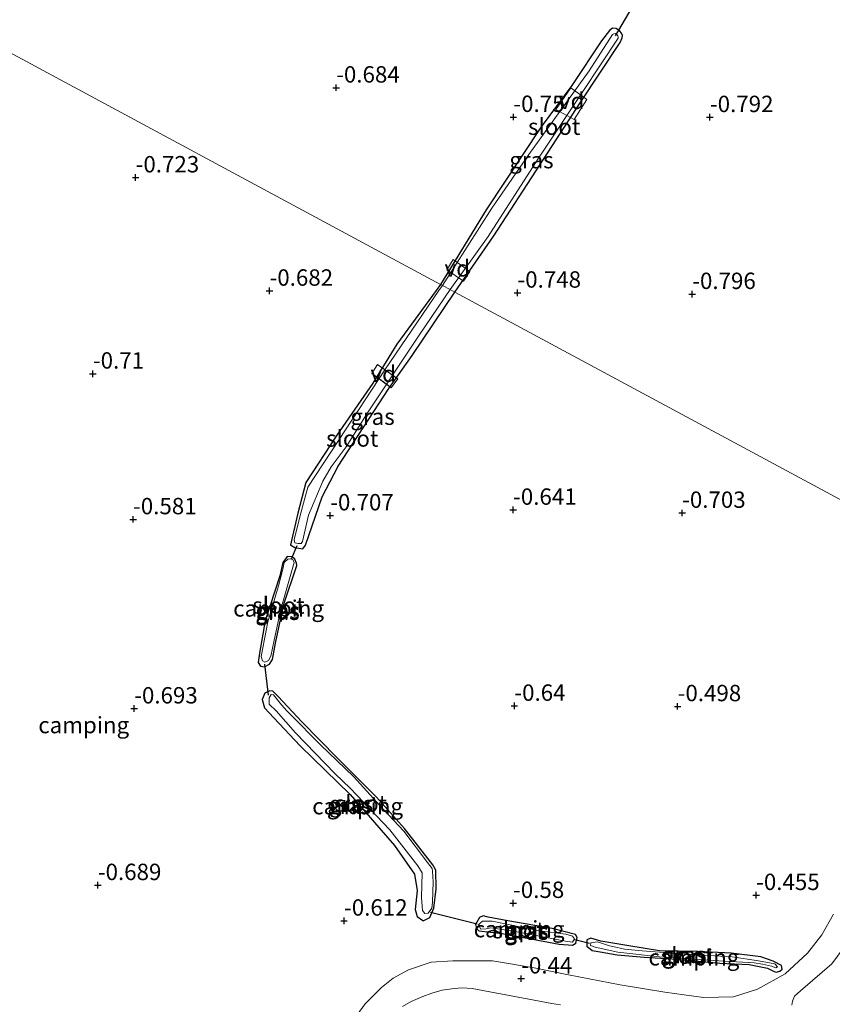
# Model space of a CAD drawing. Units: metres. Extents: x 129994 to 140004, y 487500 to 493753.
# Drawn here: x 133695 to 133819, y 493495 to 493645 of the extents above; entities that cross this region are included whole.
import ezdxf
from ezdxf.enums import TextEntityAlignment as Align

# ---------------------------------------------------------------- set-up
doc = ezdxf.new("R2010")
doc.units = ezdxf.units.M
doc.linetypes.add('IE-TERREINAFSCHEIDING', pattern=[10, 8, -2])
doc.layers.get('0').update_dxf_attribs({"lineweight": 25})
for name, color, linetype, lineweight in [('B-ME-AL-OVERIG-GV-B7', 7, 'BV-GELEIDERAIL', 18), ('B-ME-IE-GRASLAND-GV-B6', 93, 'Continuous', 18), ('B-ME-IE-GRONDWERKLIJN-GROND_INGERICHT-GV-B6', 253, 'Continuous', 18), ('B-ME-IE-HULPGEOMETRIE-L-B1', 53, 'Continuous', 18), ('B-ME-IE-TERREINAFSCHEIDING-RASTERHEKWERK-L-B2', 8, 'IE-TERREINAFSCHEIDING', 18), ('B-ME-OG-WATER-GV-B6', 153, 'Continuous', 18), ('B-ME-VH-VERH_SOORT-BITUMEN-GV-B6', 8, 'IE-TERREINAFSCHEIDING-NATUURLIJK-HOUTWAL', 18)]:
    doc.layers.add(name, color=color, linetype=linetype, lineweight=lineweight)
for name, color, linetype in [('B-ME-GW-HOOGTEPUNT-S-B1', 10, 'Continuous'), ('B-ME-GW-INSTEEKWATERGANG-L-B1', 10, 'Continuous'), ('B-ME-KW-DUIKER-L-B1', 10, 'Continuous')]:
    doc.layers.add(name, color=color, linetype=linetype)
doc.styles.add('NLCS-ISO', font='NLCS-ISO.TTF')
doc.linetypes.add('BV-GELEIDERAIL', pattern='A,10,-3,[108,NLCS.SHX,S=1,R=0,X=0,Y=0],-3', length=16)
doc.linetypes.add('IE-TERREINAFSCHEIDING-NATUURLIJK-HOUTWAL', pattern='A,7,-1.5,[67,NLCS.SHX,S=0.75,R=45,X=0,Y=0],-1.5,7,-1.5,[70,NLCS.SHX,S=0.75,R=0,X=0,Y=0],-1.5', length=20)

# ---------------------------------------------------------------- blocks, each defined once
blk = doc.blocks.new('hoogtepunt')
for p, q in [((-0.5, 0), (0.5, 0)), ((0, 0.5), (0, -0.5))]:
    blk.add_line(p, q)

msp = doc.modelspace()

# ---------------------------------------------------------------- linework, layer by layer
at = {"layer": 'B-ME-AL-OVERIG-GV-B7'}
for points in [[(133779.136, 493634.901, -0.745), (133781.617, 493633.14, -0.77), (133779.642, 493630.094, -0.773), (133776.873, 493631.615, -0.756), (133779.136, 493634.901, -0.745)], [(133761.191, 493608.724, -0.739), (133763.738, 493606.856, -0.775), (133762.77, 493605.385, -0.709), (133760.24, 493607.119, -0.731), (133761.191, 493608.724, -0.739)], [(133749.661, 493592.71, -0.681), (133752.753, 493590.492, -0.675), (133751.738, 493589.121, -0.677), (133748.757, 493591.326, -0.677), (133749.661, 493592.71, -0.681)]]:
    msp.add_polyline3d(points, dxfattribs=at)
at = {"layer": 'B-ME-GW-INSTEEKWATERGANG-L-B1'}
for points in [[(133761.418, 493603.737, -0.659), (133767.386, 493612.307, -0.648), (133774.475, 493623.218, -0.665), (133780.573, 493632.614, -0.803), (133786.68, 493641.827, -0.809), (133786.996, 493642.518, -0.746), (133787.014, 493642.886, -0.708), (133786.904, 493643.249, -0.631), (133786.623, 493643.562, -0.62), (133786.075, 493643.945, -0.626), (133785.526, 493644.025, -0.632), (133785.035, 493643.678, -0.65), (133783.836, 493642.078, -0.681), (133779.303, 493635.279, -0.658)], [(133779.303, 493635.279, -0.658), (133774.642, 493628.943, -0.564), (133766.217, 493616.31, -0.7), (133759.269, 493604.893, -0.675)], [(133759.269, 493604.893, -0.675), (133758.613, 493603.98, -0.662), (133752.609, 493595.773, -0.748), (133748.909, 493589.83, -0.677), (133743.426, 493581.914, -0.667), (133738.714, 493574.682, -0.672), (133737.468, 493569.988, -0.687), (133736.345, 493565.145, -0.677), (133737.041, 493564.774, -0.677), (133738.221, 493564.55, -0.677), (133738.636, 493565.1, -0.652), (133741.188, 493572.469, -0.657), (133743.652, 493577.164, -0.562), (133751.372, 493589.043, -0.718), (133754.935, 493594.045, -0.672), (133761.418, 493603.737, -0.659)], [(133737.282, 493562.373, -0.772), (133737.043, 493562.986, -0.767), (133736.621, 493563.333, -0.772), (133735.871, 493563.369, -0.752), (133735.175, 493562.445, -0.742), (133734.737, 493560.411, -0.817), (133732.511, 493553.584, -0.852), (133731.613, 493548.639, -0.857), (133731.415, 493547.206, -0.862), (133731.768, 493546.653, -0.857), (133732.387, 493546.525, -0.852), (133733.133, 493546.937, -0.847), (133733.617, 493547.691, -0.847), (133734.082, 493550.155, -0.807), (133735.327, 493556.129, -0.852), (133737.337, 493562.02, -0.782), (133737.282, 493562.373, -0.772)], [(133733.202, 493542.893, -0.747), (133732.441, 493542.529, -0.717), (133732.016, 493541.582, -0.727), (133732.382, 493540.294, -0.687), (133733.827, 493538.754, -0.682), (133737.819, 493534.477, -0.677), (133745.483, 493527.068, -0.662), (133752.21, 493519.268, -0.712), (133755.274, 493514.921, -0.697), (133755.671, 493512.401, -0.707), (133755.386, 493509.517, -0.692), (133755.693, 493508.422, -0.687), (133756.539, 493507.809, -0.677), (133756.602, 493507.775, -0.672), (133757.607, 493508.292, -0.667), (133758.235, 493509.697, -0.667), (133758.57, 493512.676, -0.672), (133758.518, 493515.537, -0.677), (133758.06, 493516.348, -0.637), (133753.766, 493521.879, -0.567), (133749.483, 493526.674, -0.592), (133743.554, 493532.631, -0.677), (133738.093, 493538.177, -0.717), (133734.489, 493542.043, -0.762), (133733.647, 493542.817, -0.747), (133733.202, 493542.893, -0.747)], [(133765.768, 493508.528, -0.562), (133765.203, 493508.303, -0.562), (133764.615, 493507.2, -0.592), (133764.759, 493506.637, -0.612), (133765.085, 493506.261, -0.592), (133768.669, 493505.846, -0.572), (133777.366, 493504.241, -0.482), (133779.391, 493504.092, -0.547), (133779.91, 493504.381, -0.582), (133780.093, 493505.255, -0.562), (133779.85, 493505.709, -0.522), (133776.278, 493506.603, -0.497), (133769.552, 493507.804, -0.562), (133766.514, 493508.332, -0.582), (133765.768, 493508.528, -0.562)], [(133810.502, 493499.958, -0.542), (133811.033, 493500.119, -0.567), (133811.392, 493500.413, -0.582), (133811.311, 493500.943, -0.512), (133810.05, 493501.615, -0.442), (133808.134, 493502.273, -0.392), (133803.628, 493502.856, -0.402), (133798.538, 493503.104, -0.497), (133792.694, 493503.227, -0.547), (133788.015, 493503.942, -0.597), (133783.721, 493504.695, -0.572), (133782.215, 493505.135, -0.552), (133781.601, 493504.896, -0.522), (133781.608, 493503.921, -0.477), (133782.389, 493503.261, -0.412), (133783.645, 493503.036, -0.397), (133786.237, 493502.584, -0.487), (133790.334, 493502.219, -0.537), (133795.376, 493501.957, -0.447), (133801.878, 493501.321, -0.437), (133806.378, 493501.106, -0.482), (133809.176, 493500.584, -0.507), (133810.184, 493500.046, -0.532), (133810.502, 493499.958, -0.542)]]:
    msp.add_polyline3d(points, dxfattribs=at)
at = {"layer": 'B-ME-IE-GRASLAND-GV-B6'}
for points in [[(133759.269, 493604.893, -0.675), (133766.217, 493616.31, -0.7), (133774.642, 493628.943, -0.564), (133779.303, 493635.279, -0.658), (133783.836, 493642.078, -0.681), (133785.035, 493643.678, -0.65), (133785.526, 493644.025, -0.632), (133786.075, 493643.945, -0.626), (133786.623, 493643.562, -0.62), (133786.904, 493643.249, -0.631), (133787.014, 493642.886, -0.708), (133786.996, 493642.518, -0.746), (133786.68, 493641.827, -0.809), (133780.573, 493632.614, -0.803), (133774.475, 493623.218, -0.665), (133767.386, 493612.307, -0.648), (133761.418, 493603.737, -0.659), (133760.72, 493604.112, -1.26), (133766.529, 493612.247, -1.26), (133774.212, 493624.166, -1.26), (133780.991, 493634.364, -1.26), (133786.352, 493642.487, -1.26), (133786.392, 493642.663, -1.26), (133786.342, 493642.87, -1.26), (133786.149, 493643.045, -1.26), (133785.941, 493643.192, -1.26), (133785.735, 493643.177, -1.26), (133785.491, 493643.057, -1.26), (133781.929, 493637.485, -1.26), (133772.761, 493624.729, -1.26), (133767.074, 493616.566, -1.26), (133759.547, 493604.744, -1.26), (133759.269, 493604.893, -0.675)], [(133759.269, 493604.893, -0.675), (133759.547, 493604.744, -1.26), (133758.982, 493603.986, -1.26), (133750.775, 493591.88, -1.26), (133743.809, 493581.262, -1.26), (133738.984, 493573.97, -1.26), (133737.843, 493569.625, -1.26), (133736.895, 493565.948, -1.26), (133737.011, 493565.48, -1.26), (133737.521, 493565.37, -1.26), (133738.002, 493565.358, -1.26), (133738.17, 493565.674, -1.26), (133739.126, 493569.671, -1.26), (133741.3, 493574.886, -1.26), (133742.575, 493577.048, -1.26), (133744.852, 493580.097, -1.26), (133748.217, 493585.489, -1.26), (133755.979, 493597.142, -1.26), (133760.72, 493604.112, -1.26), (133761.418, 493603.737, -0.659), (133754.935, 493594.045, -0.672), (133751.372, 493589.043, -0.718), (133743.652, 493577.164, -0.562), (133741.188, 493572.469, -0.657), (133738.636, 493565.1, -0.652), (133738.221, 493564.55, -0.677), (133737.041, 493564.774, -0.677), (133736.345, 493565.145, -0.677), (133737.468, 493569.988, -0.687), (133738.714, 493574.682, -0.672), (133743.426, 493581.914, -0.667), (133748.909, 493589.83, -0.677), (133752.609, 493595.773, -0.748), (133758.613, 493603.98, -0.662), (133759.269, 493604.893, -0.675)], [(133736.621, 493563.333, -0.772), (133737.043, 493562.986, -0.767), (133737.282, 493562.373, -0.772), (133737.337, 493562.02, -0.782), (133735.327, 493556.129, -0.852), (133734.082, 493550.155, -0.807), (133733.617, 493547.691, -0.847), (133733.133, 493546.937, -0.847), (133732.387, 493546.525, -0.852), (133731.768, 493546.653, -0.857), (133731.415, 493547.206, -0.862), (133731.613, 493548.639, -0.857), (133732.511, 493553.584, -0.852), (133734.737, 493560.411, -0.817), (133735.175, 493562.445, -0.742), (133735.871, 493563.369, -0.752), (133736.621, 493563.333, -0.772)], [(133732.077, 493547.46, -1.26), (133732.455, 493547.258, -1.26), (133732.988, 493547.5, -1.26), (133733.342, 493548.161, -1.26), (133733.869, 493550.592, -1.26), (133734.858, 493555.327, -1.26), (133736.933, 493562.478, -1.26), (133736.69, 493562.932, -1.26), (133736.31, 493563.054, -1.26), (133735.94, 493562.968, -1.26), (133735.383, 493562.455, -1.26), (133735.234, 493561.644, -1.26), (133734.537, 493558.899, -1.26), (133732.906, 493553.414, -1.26), (133731.854, 493548.105, -1.26), (133732.077, 493547.46, -1.26)], [(133733.647, 493542.817, -0.747), (133734.489, 493542.043, -0.762), (133738.093, 493538.177, -0.717), (133743.554, 493532.631, -0.677), (133749.483, 493526.674, -0.592), (133753.766, 493521.879, -0.567), (133758.06, 493516.348, -0.637), (133758.518, 493515.537, -0.677), (133758.57, 493512.676, -0.672), (133758.235, 493509.697, -0.667), (133757.607, 493508.292, -0.667), (133756.602, 493507.775, -0.672), (133756.539, 493507.809, -0.677), (133755.693, 493508.422, -0.687), (133755.386, 493509.517, -0.692), (133755.671, 493512.401, -0.707), (133755.274, 493514.921, -0.697), (133752.21, 493519.268, -0.712), (133745.483, 493527.068, -0.662), (133737.819, 493534.477, -0.677), (133733.827, 493538.754, -0.682), (133732.382, 493540.294, -0.687), (133732.016, 493541.582, -0.727), (133732.441, 493542.529, -0.717), (133733.202, 493542.893, -0.747), (133733.647, 493542.817, -0.747)], [(133756.517, 493509.359, -1.26), (133756.888, 493508.918, -1.26), (133757.353, 493508.954, -1.26), (133757.916, 493509.706, -1.26), (133758.053, 493510.645, -1.26), (133758.119, 493513.727, -1.26), (133758.05, 493515.342, -1.26), (133757.997, 493515.775, -1.26), (133757.271, 493516.689, -1.26), (133753.675, 493521.482, -1.26), (133750.521, 493524.825, -1.26), (133746.034, 493529.77, -1.26), (133740.893, 493534.699, -1.26), (133736.381, 493539.293, -1.26), (133735.821, 493539.835, -1.26), (133734.966, 493540.737, -1.26), (133733.76, 493542.271, -1.26), (133733.395, 493542.344, -1.26), (133733.077, 493541.825, -1.26), (133733.083, 493540.851, -1.26), (133734.19, 493539.815, -1.26), (133737.137, 493536.461, -1.26), (133743.154, 493530.214, -1.26), (133745.477, 493528.043, -1.26), (133751.539, 493521.65, -1.26), (133755.787, 493516.185, -1.26), (133756.461, 493515.097, -1.26), (133756.362, 493511.345, -1.26), (133756.517, 493509.359, -1.26)], [(133769.552, 493507.804, -0.562), (133776.278, 493506.603, -0.497), (133779.85, 493505.709, -0.522), (133780.093, 493505.255, -0.562), (133779.91, 493504.381, -0.582), (133779.391, 493504.092, -0.547), (133777.366, 493504.241, -0.482), (133768.669, 493505.846, -0.572), (133765.085, 493506.261, -0.592), (133764.759, 493506.637, -0.612), (133764.615, 493507.2, -0.592), (133765.203, 493508.303, -0.562), (133765.768, 493508.528, -0.562), (133766.514, 493508.332, -0.582), (133769.552, 493507.804, -0.562)], [(133765.077, 493507.156, -1.1), (133765.428, 493506.523, -1.1), (133766.211, 493506.55, -1.1), (133766.92, 493506.739, -1.1), (133770.659, 493506.161, -1.1), (133778.32, 493504.663, -1.1), (133779.388, 493504.539, -1.1), (133779.705, 493505.058, -1.1), (133779.428, 493505.448, -1.1), (133778.413, 493505.747, -1.1), (133774.352, 493506.254, -1.1), (133767.153, 493507.708, -1.1), (133765.668, 493507.731, -1.1), (133765.308, 493507.437, -1.1), (133765.077, 493507.156, -1.1)], [(133783.721, 493504.695, -0.572), (133788.015, 493503.942, -0.597), (133792.694, 493503.227, -0.547), (133798.538, 493503.104, -0.497), (133803.628, 493502.856, -0.402), (133808.134, 493502.273, -0.392), (133810.05, 493501.615, -0.442), (133811.311, 493500.943, -0.512), (133811.392, 493500.413, -0.582), (133811.033, 493500.119, -0.567), (133810.502, 493499.958, -0.542), (133810.184, 493500.046, -0.532), (133809.176, 493500.584, -0.507), (133806.378, 493501.106, -0.482), (133801.878, 493501.321, -0.437), (133795.376, 493501.957, -0.447), (133790.334, 493502.219, -0.537), (133786.237, 493502.584, -0.487), (133783.645, 493503.036, -0.397), (133782.389, 493503.261, -0.412), (133781.608, 493503.921, -0.477), (133781.601, 493504.896, -0.522), (133782.215, 493505.135, -0.552), (133783.721, 493504.695, -0.572)], [(133809.794, 493500.855, -0.9), (133810.458, 493500.595, -0.9), (133810.686, 493500.757, -0.9), (133810.306, 493501.195, -0.9), (133807.784, 493501.691, -0.9), (133803.791, 493502.263, -0.9), (133796.608, 493502.697, -0.9), (133790.022, 493503.188, -0.9), (133787.346, 493503.483, -0.9), (133785.566, 493503.866, -0.9), (133785.066, 493503.991, -0.9), (133783.218, 493504.599, -0.9), (133782.226, 493504.421, -0.9), (133782.14, 493503.994, -0.9), (133782.86, 493503.751, -0.9), (133786.326, 493502.988, -0.9), (133792.664, 493502.298, -0.9), (133801.745, 493501.703, -0.9), (133807.142, 493501.373, -0.9), (133808.404, 493501.171, -0.9), (133809.794, 493500.855, -0.9)], [(133753.475, 493494.724, -0.495), (133754.787, 493495.469, -0.481), (133756.535, 493496.214, -0.493), (133757.932, 493496.737, -0.479), (133759.516, 493497.201, -0.492), (133761.359, 493497.459, -0.505), (133762.579, 493497.572, -0.504), (133764.105, 493497.466, -0.492), (133776.258, 493495.168, -0.312), (133777.554, 493494.94, -0.271)]]:
    msp.add_polyline3d(points, dxfattribs=at)
at = {"layer": 'B-ME-IE-GRONDWERKLIJN-GROND_INGERICHT-GV-B6'}
for points in [[(133844.168, 493559.227, -0.584), (133761.418, 493603.737, -0.659), (133767.386, 493612.307, -0.648), (133774.475, 493623.218, -0.665), (133780.573, 493632.614, -0.803), (133786.68, 493641.827, -0.809), (133786.996, 493642.518, -0.746), (133787.014, 493642.886, -0.708), (133786.904, 493643.249, -0.631), (133786.623, 493643.562, -0.62), (133786.075, 493643.945, -0.626), (133785.526, 493644.025, -0.632), (133785.035, 493643.678, -0.65), (133783.836, 493642.078, -0.681), (133779.303, 493635.279, -0.658), (133774.642, 493628.943, -0.564), (133766.217, 493616.31, -0.7), (133759.269, 493604.893, -0.675), (133684.757, 493644.971, -0.874)], [(133684.757, 493644.971, -0.874), (133759.269, 493604.893, -0.675), (133758.613, 493603.98, -0.662), (133752.609, 493595.773, -0.748), (133748.909, 493589.83, -0.677), (133743.426, 493581.914, -0.667), (133738.714, 493574.682, -0.672), (133737.468, 493569.988, -0.687), (133736.345, 493565.145, -0.677), (133737.041, 493564.774, -0.677), (133738.221, 493564.55, -0.677), (133738.636, 493565.1, -0.652), (133741.188, 493572.469, -0.657), (133743.652, 493577.164, -0.562), (133751.372, 493589.043, -0.718), (133754.935, 493594.045, -0.672), (133761.418, 493603.737, -0.659), (133844.168, 493559.227, -0.584)], [(133737.282, 493562.373, -0.772), (133737.043, 493562.986, -0.767), (133736.621, 493563.333, -0.772), (133735.871, 493563.369, -0.752), (133735.175, 493562.445, -0.742), (133734.737, 493560.411, -0.817), (133732.511, 493553.584, -0.852), (133731.613, 493548.639, -0.857), (133731.415, 493547.206, -0.862), (133731.768, 493546.653, -0.857), (133732.387, 493546.525, -0.852), (133733.133, 493546.937, -0.847), (133733.617, 493547.691, -0.847), (133734.082, 493550.155, -0.807), (133735.327, 493556.129, -0.852), (133737.337, 493562.02, -0.782), (133737.282, 493562.373, -0.772)], [(133812.865, 493494.929, -0.549), (133812.973, 493495.539, -0.575), (133813.278, 493496.263, -0.58), (133814.213, 493497.09, -0.562), (133818.991, 493501.199, -0.578), (133821.571, 493504.705, -0.556), (133824.118, 493508.992, -0.528), (133828.329, 493518.134, -0.558), (133832.693, 493527.384, -0.567), (133836.734, 493536.234, -0.578), (133837.93, 493538.905, -0.587), (133844.489, 493551.758, -0.644), (133847.431, 493557.472, -0.694)], [(133733.202, 493542.893, -0.747), (133732.441, 493542.529, -0.717), (133732.016, 493541.582, -0.727), (133732.382, 493540.294, -0.687), (133733.827, 493538.754, -0.682), (133737.819, 493534.477, -0.677), (133745.483, 493527.068, -0.662), (133752.21, 493519.268, -0.712), (133755.274, 493514.921, -0.697), (133755.671, 493512.401, -0.707), (133755.386, 493509.517, -0.692), (133755.693, 493508.422, -0.687), (133756.539, 493507.809, -0.677), (133756.602, 493507.775, -0.672), (133757.607, 493508.292, -0.667), (133758.235, 493509.697, -0.667), (133758.57, 493512.676, -0.672), (133758.518, 493515.537, -0.677), (133758.06, 493516.348, -0.637), (133753.766, 493521.879, -0.567), (133749.483, 493526.674, -0.592), (133743.554, 493532.631, -0.677), (133738.093, 493538.177, -0.717), (133734.489, 493542.043, -0.762), (133733.647, 493542.817, -0.747), (133733.202, 493542.893, -0.747)], [(133819.263, 493508.782, -0.593), (133817.452, 493505.67, -0.588), (133815.256, 493502.832, -0.641), (133811.872, 493499.687, -0.596), (133807.649, 493497.371, -0.555), (133803.969, 493496.198, -0.533), (133799.428, 493496.098, -0.398), (133793.506, 493496.886, -0.272), (133786.7, 493498.035, -0.255), (133778.783, 493499.532, -0.284), (133773.536, 493500.628, -0.406), (133767.169, 493501.68, -0.509), (133762.504, 493501.691, -0.547), (133761.161, 493501.694, -0.558), (133757.818, 493501.46, -0.539), (133754.381, 493500.301, -0.471), (133752.049, 493499.023, -0.439), (133750.224, 493497.623, -0.466), (133747.735, 493495.105, -0.519), (133744.113, 493490.082, -0.593)], [(133765.768, 493508.528, -0.562), (133765.203, 493508.303, -0.562), (133764.615, 493507.2, -0.592), (133764.759, 493506.637, -0.612), (133765.085, 493506.261, -0.592), (133768.669, 493505.846, -0.572), (133777.366, 493504.241, -0.482), (133779.391, 493504.092, -0.547), (133779.91, 493504.381, -0.582), (133780.093, 493505.255, -0.562), (133779.85, 493505.709, -0.522), (133776.278, 493506.603, -0.497), (133769.552, 493507.804, -0.562), (133766.514, 493508.332, -0.582), (133765.768, 493508.528, -0.562)], [(133810.502, 493499.958, -0.542), (133811.033, 493500.119, -0.567), (133811.392, 493500.413, -0.582), (133811.311, 493500.943, -0.512), (133810.05, 493501.615, -0.442), (133808.134, 493502.273, -0.392), (133803.628, 493502.856, -0.402), (133798.538, 493503.104, -0.497), (133792.694, 493503.227, -0.547), (133788.015, 493503.942, -0.597), (133783.721, 493504.695, -0.572), (133782.215, 493505.135, -0.552), (133781.601, 493504.896, -0.522), (133781.608, 493503.921, -0.477), (133782.389, 493503.261, -0.412), (133783.645, 493503.036, -0.397), (133786.237, 493502.584, -0.487), (133790.334, 493502.219, -0.537), (133795.376, 493501.957, -0.447), (133801.878, 493501.321, -0.437), (133806.378, 493501.106, -0.482), (133809.176, 493500.584, -0.507), (133810.184, 493500.046, -0.532), (133810.502, 493499.958, -0.542)]]:
    msp.add_polyline3d(points, dxfattribs=at)
at = {"layer": 'B-ME-IE-HULPGEOMETRIE-L-B1'}
msp.add_polyline3d([(133684.757, 493644.971, -0.874), (133759.269, 493604.893, -0.675), (133759.547, 493604.744, -1.26), (133760.72, 493604.112, -1.26), (133761.418, 493603.737, -0.659), (133844.168, 493559.227, -0.584), (133847.431, 493557.472, -0.694), (133862.92, 493549.141, -0.54), (133863.434, 493548.865, -1.4), (133864.272, 493548.414, -1.4), (133864.469, 493548.308, -0.589), (133866.081, 493547.441, 0.582), (133866.933, 493546.982, 0.555), (133868.096, 493546.357, -0.094), (133889.87, 493534.645, 0.181), (133891.715, 493533.653, -0.25), (134145.754, 493397.01, -0.25)], dxfattribs=at)
at = {"layer": 'B-ME-IE-TERREINAFSCHEIDING-RASTERHEKWERK-L-B2'}
for p, q in [((133751.728, 493589.191, -0.677), (133748.825, 493591.338, -0.677)), ((133749.674, 493592.639, -0.681), (133752.683, 493590.481, -0.675))]:
    msp.add_line(p, q, dxfattribs=at)
at = {"layer": 'B-ME-KW-DUIKER-L-B1'}
for p, q in [((133785.949, 493642.871, -1.308), (133789.045, 493648.043, -1.333)), ((133736.489, 493563.01, -0.996), (133737.349, 493565.079, -1.004)), ((133732.993, 493542.247, -1.004), (133732.442, 493546.945, -1.011)), ((133764.843, 493507.27, -0.84), (133757.73, 493509.068, -0.964)), ((133781.983, 493504.321, -0.693), (133779.744, 493504.863, -0.797))]:
    msp.add_line(p, q, dxfattribs=at)
at = {"layer": 'B-ME-OG-WATER-GV-B6'}
for points in [[(133759.547, 493604.744, -1.26), (133767.074, 493616.566, -1.26), (133772.761, 493624.729, -1.26), (133781.929, 493637.485, -1.26), (133785.491, 493643.057, -1.26), (133785.735, 493643.177, -1.26), (133785.941, 493643.192, -1.26), (133786.149, 493643.045, -1.26), (133786.342, 493642.87, -1.26), (133786.392, 493642.663, -1.26), (133786.352, 493642.487, -1.26), (133780.991, 493634.364, -1.26), (133774.212, 493624.166, -1.26), (133766.529, 493612.247, -1.26), (133760.72, 493604.112, -1.26), (133759.547, 493604.744, -1.26)], [(133759.547, 493604.744, -1.26), (133760.72, 493604.112, -1.26), (133755.979, 493597.142, -1.26), (133748.217, 493585.489, -1.26), (133744.852, 493580.097, -1.26), (133742.575, 493577.048, -1.26), (133741.3, 493574.886, -1.26), (133739.126, 493569.671, -1.26), (133738.17, 493565.674, -1.26), (133738.002, 493565.358, -1.26), (133737.521, 493565.37, -1.26), (133737.011, 493565.48, -1.26), (133736.895, 493565.948, -1.26), (133737.843, 493569.625, -1.26), (133738.984, 493573.97, -1.26), (133743.809, 493581.262, -1.26), (133750.775, 493591.88, -1.26), (133758.982, 493603.986, -1.26), (133759.547, 493604.744, -1.26)], [(133736.933, 493562.478, -1.26), (133734.858, 493555.327, -1.26), (133733.869, 493550.592, -1.26), (133733.342, 493548.161, -1.26), (133732.988, 493547.5, -1.26), (133732.455, 493547.258, -1.26), (133732.077, 493547.46, -1.26), (133731.854, 493548.105, -1.26), (133732.906, 493553.414, -1.26), (133734.537, 493558.899, -1.26), (133735.234, 493561.644, -1.26), (133735.383, 493562.455, -1.26), (133735.94, 493562.968, -1.26), (133736.31, 493563.054, -1.26), (133736.69, 493562.932, -1.26), (133736.933, 493562.478, -1.26)], [(133736.381, 493539.293, -1.26), (133740.893, 493534.699, -1.26), (133746.034, 493529.77, -1.26), (133750.521, 493524.825, -1.26), (133753.675, 493521.482, -1.26), (133757.271, 493516.689, -1.26), (133757.997, 493515.775, -1.26), (133758.05, 493515.342, -1.26), (133758.119, 493513.727, -1.26), (133758.053, 493510.645, -1.26), (133757.916, 493509.706, -1.26), (133757.353, 493508.954, -1.26), (133756.888, 493508.918, -1.26), (133756.517, 493509.359, -1.26), (133756.362, 493511.345, -1.26), (133756.461, 493515.097, -1.26), (133755.787, 493516.185, -1.26), (133751.539, 493521.65, -1.26), (133745.477, 493528.043, -1.26), (133743.154, 493530.214, -1.26), (133737.137, 493536.461, -1.26), (133734.19, 493539.815, -1.26), (133733.083, 493540.851, -1.26), (133733.077, 493541.825, -1.26), (133733.395, 493542.344, -1.26), (133733.76, 493542.271, -1.26), (133734.966, 493540.737, -1.26), (133735.821, 493539.835, -1.26), (133736.381, 493539.293, -1.26)], [(133765.668, 493507.731, -1.1), (133767.153, 493507.708, -1.1), (133774.352, 493506.254, -1.1), (133778.413, 493505.747, -1.1), (133779.428, 493505.448, -1.1), (133779.705, 493505.058, -1.1), (133779.388, 493504.539, -1.1), (133778.32, 493504.663, -1.1), (133770.659, 493506.161, -1.1), (133766.92, 493506.739, -1.1), (133766.211, 493506.55, -1.1), (133765.428, 493506.523, -1.1), (133765.077, 493507.156, -1.1), (133765.308, 493507.437, -1.1), (133765.668, 493507.731, -1.1)], [(133810.686, 493500.757, -0.9), (133810.458, 493500.595, -0.9), (133809.794, 493500.855, -0.9), (133808.404, 493501.171, -0.9), (133807.142, 493501.373, -0.9), (133801.745, 493501.703, -0.9), (133792.664, 493502.298, -0.9), (133786.326, 493502.988, -0.9), (133782.86, 493503.751, -0.9), (133782.14, 493503.994, -0.9), (133782.226, 493504.421, -0.9), (133783.218, 493504.599, -0.9), (133785.066, 493503.991, -0.9), (133785.566, 493503.866, -0.9), (133787.346, 493503.483, -0.9), (133790.022, 493503.188, -0.9), (133796.608, 493502.697, -0.9), (133803.791, 493502.263, -0.9), (133807.784, 493501.691, -0.9), (133810.306, 493501.195, -0.9), (133810.686, 493500.757, -0.9)]]:
    msp.add_polyline3d(points, dxfattribs=at)
at = {"layer": 'B-ME-VH-VERH_SOORT-BITUMEN-GV-B6'}
for points in [[(133744.113, 493490.082, -0.593), (133747.735, 493495.105, -0.519), (133750.224, 493497.623, -0.466), (133752.049, 493499.023, -0.439), (133754.381, 493500.301, -0.471), (133757.818, 493501.46, -0.539), (133761.161, 493501.694, -0.558), (133762.504, 493501.691, -0.547), (133767.169, 493501.68, -0.509), (133773.536, 493500.628, -0.406), (133778.783, 493499.532, -0.284), (133786.7, 493498.035, -0.255), (133793.506, 493496.886, -0.272), (133799.428, 493496.098, -0.398), (133803.969, 493496.198, -0.533), (133807.649, 493497.371, -0.555), (133811.872, 493499.687, -0.596), (133815.256, 493502.832, -0.641), (133817.452, 493505.67, -0.588), (133819.263, 493508.782, -0.593)], [(133821.571, 493504.705, -0.556), (133818.991, 493501.199, -0.578), (133814.213, 493497.09, -0.562), (133813.278, 493496.263, -0.58), (133812.973, 493495.539, -0.575), (133812.865, 493494.929, -0.549)], [(133777.554, 493494.94, -0.271), (133776.258, 493495.168, -0.312), (133764.105, 493497.466, -0.492), (133762.579, 493497.572, -0.504), (133761.359, 493497.459, -0.505), (133759.516, 493497.201, -0.492), (133757.932, 493496.737, -0.479), (133756.535, 493496.214, -0.493), (133754.787, 493495.469, -0.481), (133753.475, 493494.724, -0.495)]]:
    msp.add_polyline3d(points, dxfattribs=at)

# ---------------------------------------------------------------- block references
at = {"layer": 'B-ME-GW-HOOGTEPUNT-S-B1', "rotation": 90}
for p in [(133743.326, 493634.934, -0.684), (133743.326, 493634.934, -0.684), (133770.376, 493630.453, -0.75), (133770.376, 493630.453, -0.75), (133800.384, 493630.426, -0.792), (133800.384, 493630.426, -0.792), (133712.717, 493621.222, -0.723), (133712.717, 493621.222, -0.723), (133733.156, 493603.928, -0.682), (133733.156, 493603.928, -0.682), (133771.003, 493603.631, -0.748), (133771.003, 493603.631, -0.748), (133797.684, 493603.424, -0.796), (133797.684, 493603.424, -0.796), (133706.193, 493591.277, -0.71), (133706.193, 493591.277, -0.71), (133742.418, 493569.641, -0.707), (133742.418, 493569.641, -0.707), (133770.334, 493570.494, -0.641), (133770.334, 493570.494, -0.641), (133796.14, 493570.029, -0.703), (133796.14, 493570.029, -0.703), (133712.322, 493569.051, -0.581), (133712.322, 493569.051, -0.581), (133712.497, 493540.173, -0.693), (133712.497, 493540.173, -0.693), (133770.53, 493540.58, -0.64), (133770.53, 493540.58, -0.64), (133795.458, 493540.516, -0.498), (133795.458, 493540.516, -0.498), (133706.942, 493513.219, -0.689), (133706.942, 493513.219, -0.689), (133807.436, 493511.701, -0.455), (133807.436, 493511.701, -0.455), (133770.334, 493510.494, -0.58), (133770.334, 493510.494, -0.58), (133744.53, 493507.791, -0.612), (133744.53, 493507.791, -0.612), (133771.572, 493498.959, -0.44), (133771.572, 493498.959, -0.44)]:
    msp.add_blockref('hoogtepunt', p, dxfattribs=at)

# ---------------------------------------------------------------- texts
at = {"layer": 'B-ME-AL-OVERIG-GV-B7', "ltscale": 0.2, "style": 'NLCS-ISO'}
for p in [(133779.281, 493632.93), (133761.826, 493607.362), (133750.514, 493591.272)]:
    msp.add_text('vd', height=2.5, dxfattribs=at).set_placement(p, align=Align.MIDDLE_CENTER)
at = {"layer": 'B-ME-GW-HOOGTEPUNT-S-B1', "ltscale": 0.2, "style": 'NLCS-ISO'}
for s, p in [('-0.684', (133743.326, 493634.934, -0.684)), ('-0.684', (133743.326, 493634.934, -0.684)), ('-0.75', (133770.376, 493630.453, -0.75)), ('-0.75', (133770.376, 493630.453, -0.75)), ('-0.792', (133800.384, 493630.426, -0.792)), ('-0.792', (133800.384, 493630.426, -0.792)), ('-0.723', (133712.717, 493621.222, -0.723)), ('-0.723', (133712.717, 493621.222, -0.723)), ('-0.682', (133733.156, 493603.928, -0.682)), ('-0.682', (133733.156, 493603.928, -0.682)), ('-0.748', (133771.003, 493603.631, -0.748)), ('-0.748', (133771.003, 493603.631, -0.748)), ('-0.796', (133797.684, 493603.424, -0.796)), ('-0.796', (133797.684, 493603.424, -0.796)), ('-0.71', (133706.193, 493591.277, -0.71)), ('-0.71', (133706.193, 493591.277, -0.71)), ('-0.641', (133770.334, 493570.494, -0.641)), ('-0.641', (133770.334, 493570.494, -0.641)), ('-0.703', (133796.14, 493570.029, -0.703)), ('-0.703', (133796.14, 493570.029, -0.703)), ('-0.581', (133712.322, 493569.051, -0.581)), ('-0.581', (133712.322, 493569.051, -0.581)), ('-0.707', (133742.418, 493569.641, -0.707)), ('-0.707', (133742.418, 493569.641, -0.707)), ('-0.693', (133712.497, 493540.173, -0.693)), ('-0.693', (133712.497, 493540.173, -0.693)), ('-0.64', (133770.53, 493540.58, -0.64)), ('-0.64', (133770.53, 493540.58, -0.64)), ('-0.498', (133795.458, 493540.516, -0.498)), ('-0.498', (133795.458, 493540.516, -0.498)), ('-0.689', (133706.942, 493513.219, -0.689)), ('-0.689', (133706.942, 493513.219, -0.689)), ('-0.455', (133807.436, 493511.701, -0.455)), ('-0.455', (133807.436, 493511.701, -0.455)), ('-0.58', (133770.334, 493510.494, -0.58)), ('-0.58', (133770.334, 493510.494, -0.58)), ('-0.612', (133744.53, 493507.791, -0.612)), ('-0.612', (133744.53, 493507.791, -0.612)), ('-0.44', (133771.572, 493498.959, -0.44)), ('-0.44', (133771.572, 493498.959, -0.44))]:
    msp.add_text(s, height=2.5, dxfattribs=at).set_placement(p, align=Align.BOTTOM_LEFT)
at = {"layer": 'B-ME-IE-GRASLAND-GV-B6', "ltscale": 0.2, "style": 'NLCS-ISO'}
for p in [(133773.141, 493623.881), (133748.881, 493584.721), (133734.376, 493554.947), (133734.393, 493555.156), (133745.293, 493525.334), (133745.598, 493525.631), (133772.354, 493506.31), (133772.391, 493506.135), (133796.413, 493502.597), (133796.496, 493502.547)]:
    msp.add_text('gras', height=2.5, dxfattribs=at).set_placement(p, align=Align.MIDDLE_CENTER)
at = {"layer": 'B-ME-IE-GRONDWERKLIJN-GROND_INGERICHT-GV-B6', "ltscale": 0.2, "style": 'NLCS-ISO'}
for p in [(133734.541, 493555.461), (133704.792, 493537.659), (133746.606, 493525.284), (133771.255, 493506.515), (133797.939, 493502.215)]:
    msp.add_text('camping', height=2.5, dxfattribs=at).set_placement(p, align=Align.MIDDLE_CENTER)
at = {"layer": 'B-ME-OG-WATER-GV-B6', "ltscale": 0.2, "style": 'NLCS-ISO'}
for p in [(133776.607, 493628.978), (133745.782, 493581.394), (133734.519, 493555.92), (133747.112, 493525.695), (133771.18, 493506.363), (133796.897, 493502.459)]:
    msp.add_text('sloot', height=2.5, dxfattribs=at).set_placement(p, align=Align.MIDDLE_CENTER)

doc.saveas('drawing.dxf')
